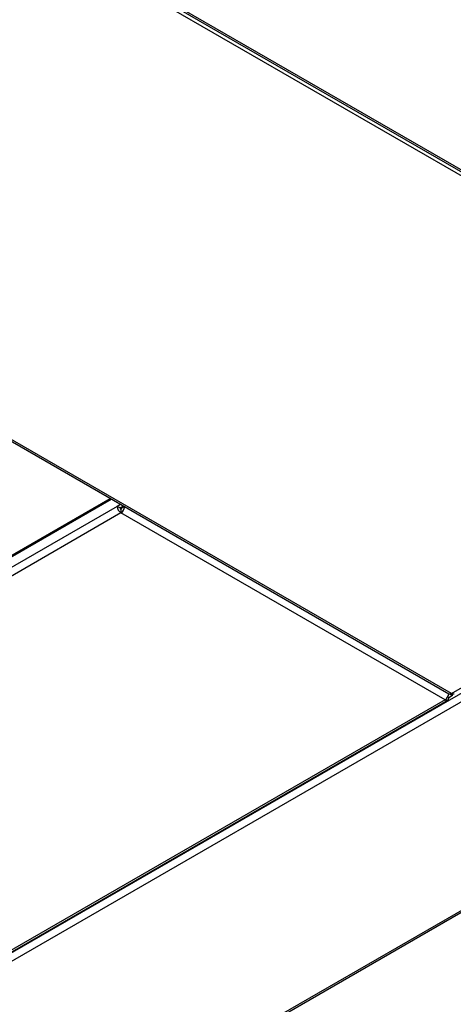
# Model space of a CAD drawing. Units: millimetres. Extents: x 86 to 4114, y 73 to 2897.
# Drawn here: x 2962 to 3016, y 2195 to 2318 of the extents above; entities that cross this region are included whole.
import ezdxf

# ---------------------------------------------------------------- set-up
doc = ezdxf.new("R2010")
doc.units = ezdxf.units.MM
doc.header["$LTSCALE"] = 10

msp = doc.modelspace()

# ---------------------------------------------------------------- linework, layer by layer
for p, q in [((2590.9544, 2545.0296), (3074.0607, 2266.1383)), ((2591.2877, 2545.0626), (3074.394, 2266.1713)), ((3072.7268, 2266.3854), (2591.0693, 2544.4404)), ((2533.9317, 2511.615), (3015.5893, 2233.56)), ((3015.9226, 2233.5931), (2534.265, 2511.648)), ((2768.4352, 2090.0413), (3073.769, 2266.3067)), ((3015.9226, 2233.5931), (3072.7268, 2266.3854)), ((3074.394, 2265.5789), (2768.9066, 2089.2248)), ((2791.5341, 2076.1623), (3120.1203, 2265.8511)), ((2791.8674, 2076.1293), (3120.4744, 2265.8301)), ((2771.9707, 2141.8834), (2973.1829, 2258.0407)), ((2772.1791, 2141.8628), (2973.3049, 2257.9703)), ((2974.4794, 2257.2923), (2974.056, 2257.0479)), ((2974.056, 2257.0479), (2772.5895, 2140.7437)), ((2974.5274, 2256.2314), (2773.0609, 2139.9272)), ((2974.4095, 2256.8438), (2974.056, 2257.0479)), ((2974.8329, 2257.0882), (2974.4095, 2256.8438)), ((2974.5274, 2256.6396), (2974.5274, 2256.2314)), ((3015.1271, 2232.7936), (2974.5274, 2256.2314)), ((2974.6452, 2256.8438), (2974.9508, 2257.0202)), ((2974.6452, 2256.8438), (2974.6452, 2256.9798)), ((3015.1271, 2232.7936), (2813.6606, 2116.4895)), ((2813.9939, 2116.4565), (3015.4604, 2232.7606)), ((3015.5985, 2233.0659), (3015.4605, 2233.1456)), ((3015.6943, 2233.5294), (3015.5835, 2233.4654)), ((3016.0699, 2233.338), (3015.5985, 2233.0659)), ((3015.7375, 2233.5299), (3016.0699, 2233.338)), ((3016.0699, 2233.338), (3016.0699, 2233.5353))]:
    msp.add_line(p, q)
for centre, radius, start, end in [((2975.0794, 2257.0944), 1.0245, 182.604793, 237.394535), ((2974.6654, 2256.8554), 0.2562, 182.608378, 237.392181), ((2973.9663, 2257.1022), 1.036, 302.79275, 353.988314), ((2974.3894, 2256.8554), 0.2561, 302.602113, 357.397329), ((3014.5661, 2233.6645), 1.0359, 302.791831, 353.998782), ((3015.3111, 2233.0192), 0.2911, 230.797209, 9.215558), ((3015.7273, 2233.8657), 0.3353, 245.694946, 305.616341), ((3016.1179, 2233.8656), 0.3353, 234.380851, 294.307863)]:
    msp.add_arc(centre, radius, start, end)

doc.saveas('drawing.dxf')
